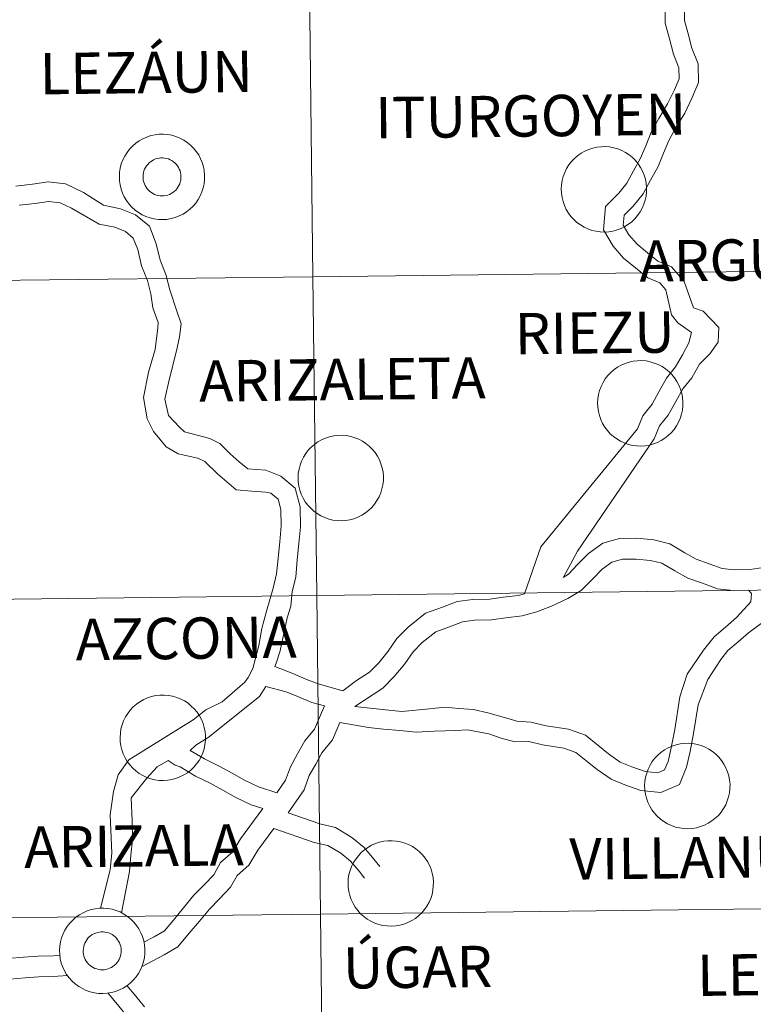
# Model space of a CAD drawing. Units: metres. Extents: x 579332 to 583822, y 4723866 to 4726888.
# Drawn here: x 580364 to 580428, y 4723999 to 4724085 of the extents above; entities that cross this region are included whole.
import ezdxf
from ezdxf.enums import TextEntityAlignment as Align

# ---------------------------------------------------------------- set-up
doc = ezdxf.new("R2010")
doc.units = ezdxf.units.M
doc.header["$MEASUREMENT"] = 0
doc.layers.add('Level 63', color=7, linetype='Continuous', lineweight=0)
doc.styles.add('Arial', font='ARIAL.TTF', dxfattribs={"height": 0.2})

msp = doc.modelspace()

# ---------------------------------------------------------------- linework, layer by layer
at = {"layer": 'Level 63', "linetype": 'Continuous', "lineweight": 0}
for points in [[(580430.3, 4724090.54, -0.24), (580430.63, 4724062.67, -0.24), (580389.65, 4724062.19, -0.24), (580389.32, 4724090.05, -0.24), (580430.3, 4724090.54, -0.24)], [(580389.32, 4724090.05, -0.24), (580389.65, 4724062.19, -0.24), (580348.66, 4724061.71, -0.24), (580348.33, 4724089.57, -0.24), (580389.32, 4724090.05, -0.24)], [(580372.71, 4724070.96, 0.01), (580372.73, 4724071.33, 0.01), (580372.79, 4724071.7, 0.01), (580372.88, 4724072.06, 0.01), (580373.01, 4724072.41, 0.01), (580373.18, 4724072.74, 0.01), (580373.38, 4724073.06, 0.01), (580373.6, 4724073.35, 0.01), (580373.86, 4724073.62, 0.01), (580374.14, 4724073.87, 0.01), (580374.44, 4724074.08, 0.01), (580374.77, 4724074.26, 0.01), (580375.11, 4724074.41, 0.01), (580375.46, 4724074.53, 0.01), (580375.83, 4724074.61, 0.01), (580376.2, 4724074.65, 0.01), (580376.57, 4724074.66, 0.01), (580376.94, 4724074.63, 0.01), (580377.31, 4724074.56, 0.01), (580377.66, 4724074.45, 0.01), (580378.01, 4724074.31, 0.01), (580378.34, 4724074.14, 0.01), (580378.65, 4724073.94, 0.01), (580378.94, 4724073.7, 0.01), (580379.2, 4724073.44, 0.01), (580379.44, 4724073.15, 0.01), (580379.65, 4724072.84, 0.01), (580379.82, 4724072.51, 0.01), (580379.96, 4724072.17, 0.01), (580380.07, 4724071.81, 0.01), (580380.14, 4724071.45, 0.01), (580380.17, 4724071.08, 0.01), (580380.17, 4724070.7, 0.01), (580380.13, 4724070.33, 0.01), (580380.05, 4724069.97, 0.01), (580379.94, 4724069.61, 0.01), (580379.79, 4724069.27, 0.01), (580379.61, 4724068.95, 0.01), (580379.4, 4724068.64, 0.01), (580379.16, 4724068.36, 0.01), (580378.89, 4724068.1, 0.01), (580378.59, 4724067.87, 0.01), (580378.28, 4724067.67, 0.01), (580377.95, 4724067.51, 0.01), (580377.6, 4724067.37, 0.01), (580377.24, 4724067.28, 0.01), (580376.87, 4724067.21, 0.01), (580376.5, 4724067.19, 0.01), (580376.13, 4724067.2, 0.01), (580375.76, 4724067.25, 0.01), (580375.4, 4724067.34, 0.01), (580375.04, 4724067.46, 0.01), (580374.71, 4724067.62, 0.01), (580374.39, 4724067.81, 0.01), (580374.09, 4724068.03, 0.01), (580373.81, 4724068.28, 0.01), (580373.56, 4724068.55, 0.01), (580373.34, 4724068.85, 0.01), (580373.14, 4724069.17, 0.01), (580372.99, 4724069.51, 0.01), (580372.86, 4724069.86, 0.01), (580372.77, 4724070.22, 0.01), (580372.72, 4724070.59, 0.01), (580372.71, 4724070.96, 0.01)], [(580372.71, 4724070.96, 0.01), (580372.73, 4724071.33, 0.01), (580372.79, 4724071.7, 0.01), (580372.88, 4724072.06, 0.01), (580373.01, 4724072.41, 0.01), (580373.18, 4724072.74, 0.01), (580373.38, 4724073.06, 0.01), (580373.6, 4724073.35, 0.01), (580373.86, 4724073.62, 0.01), (580374.14, 4724073.87, 0.01), (580374.44, 4724074.08, 0.01), (580374.77, 4724074.26, 0.01), (580375.11, 4724074.41, 0.01), (580375.46, 4724074.53, 0.01), (580375.83, 4724074.61, 0.01), (580376.2, 4724074.65, 0.01), (580376.57, 4724074.66, 0.01), (580376.94, 4724074.63, 0.01), (580377.31, 4724074.56, 0.01), (580377.66, 4724074.45, 0.01), (580378.01, 4724074.31, 0.01), (580378.34, 4724074.14, 0.01), (580378.65, 4724073.94, 0.01), (580378.94, 4724073.7, 0.01), (580379.2, 4724073.44, 0.01), (580379.44, 4724073.15, 0.01), (580379.65, 4724072.84, 0.01), (580379.82, 4724072.51, 0.01), (580379.96, 4724072.17, 0.01), (580380.07, 4724071.81, 0.01), (580380.14, 4724071.45, 0.01), (580380.17, 4724071.08, 0.01), (580380.17, 4724070.7, 0.01), (580380.13, 4724070.33, 0.01), (580380.05, 4724069.97, 0.01), (580379.94, 4724069.61, 0.01), (580379.79, 4724069.27, 0.01), (580379.61, 4724068.95, 0.01), (580379.4, 4724068.64, 0.01), (580379.16, 4724068.36, 0.01), (580378.89, 4724068.1, 0.01), (580378.59, 4724067.87, 0.01), (580378.28, 4724067.67, 0.01), (580377.95, 4724067.51, 0.01), (580377.6, 4724067.37, 0.01), (580377.24, 4724067.28, 0.01), (580376.87, 4724067.21, 0.01), (580376.5, 4724067.19, 0.01), (580376.13, 4724067.2, 0.01), (580375.76, 4724067.25, 0.01), (580375.4, 4724067.34, 0.01), (580375.04, 4724067.46, 0.01), (580374.71, 4724067.62, 0.01), (580374.39, 4724067.81, 0.01), (580374.09, 4724068.03, 0.01), (580373.81, 4724068.28, 0.01), (580373.56, 4724068.55, 0.01), (580373.34, 4724068.85, 0.01), (580373.14, 4724069.17, 0.01), (580372.99, 4724069.51, 0.01), (580372.86, 4724069.86, 0.01), (580372.77, 4724070.22, 0.01), (580372.72, 4724070.59, 0.01), (580372.71, 4724070.96, 0.01)], [(580411.37, 4724069.87, 0.01), (580411.4, 4724070.24, 0.01), (580411.45, 4724070.61, 0.01), (580411.55, 4724070.97, 0.01), (580411.68, 4724071.32, 0.01), (580411.84, 4724071.65, 0.01), (580412.04, 4724071.97, 0.01), (580412.27, 4724072.26, 0.01), (580412.52, 4724072.53, 0.01), (580412.81, 4724072.78, 0.01), (580413.11, 4724072.99, 0.01), (580413.44, 4724073.18, 0.01), (580413.78, 4724073.33, 0.01), (580414.13, 4724073.44, 0.01), (580414.49, 4724073.52, 0.01), (580414.86, 4724073.56, 0.01), (580415.24, 4724073.57, 0.01), (580415.61, 4724073.54, 0.01), (580415.97, 4724073.47, 0.01), (580416.33, 4724073.37, 0.01), (580416.68, 4724073.23, 0.01), (580417, 4724073.05, 0.01), (580417.32, 4724072.85, 0.01), (580417.6, 4724072.61, 0.01), (580417.87, 4724072.35, 0.01), (580418.1, 4724072.06, 0.01), (580418.31, 4724071.75, 0.01), (580418.49, 4724071.43, 0.01), (580418.63, 4724071.08, 0.01), (580418.74, 4724070.73, 0.01), (580418.8, 4724070.36, 0.01), (580418.84, 4724069.99, 0.01), (580418.84, 4724069.62, 0.01), (580418.8, 4724069.25, 0.01), (580418.72, 4724068.88, 0.01), (580418.6, 4724068.53, 0.01), (580418.46, 4724068.19, 0.01), (580418.28, 4724067.86, 0.01), (580418.06, 4724067.55, 0.01), (580417.82, 4724067.27, 0.01), (580417.55, 4724067.01, 0.01), (580417.26, 4724066.78, 0.01), (580416.94, 4724066.59, 0.01), (580416.61, 4724066.42, 0.01), (580416.26, 4724066.29, 0.01), (580415.9, 4724066.19, 0.01), (580415.54, 4724066.13, 0.01), (580415.17, 4724066.1, 0.01), (580414.79, 4724066.11, 0.01), (580414.42, 4724066.17, 0.01), (580414.06, 4724066.25, 0.01), (580413.71, 4724066.37, 0.01), (580413.37, 4724066.53, 0.01), (580413.05, 4724066.72, 0.01), (580412.75, 4724066.94, 0.01), (580412.48, 4724067.19, 0.01), (580412.22, 4724067.46, 0.01), (580412, 4724067.76, 0.01), (580411.81, 4724068.08, 0.01), (580411.65, 4724068.42, 0.01), (580411.53, 4724068.77, 0.01), (580411.44, 4724069.13, 0.01), (580411.39, 4724069.5, 0.01), (580411.37, 4724069.87, 0.01)], [(580374.82, 4724071.29, 0.01), (580374.86, 4724071.45, 0.01), (580374.92, 4724071.6, 0.01), (580375, 4724071.75, 0.01), (580375.09, 4724071.89, 0.01), (580375.19, 4724072.02, 0.01), (580375.31, 4724072.14, 0.01), (580375.43, 4724072.25, 0.01), (580375.57, 4724072.34, 0.01), (580375.71, 4724072.42, 0.01), (580375.87, 4724072.49, 0.01), (580376.02, 4724072.53, 0.01), (580376.19, 4724072.57, 0.01), (580376.35, 4724072.59, 0.01), (580376.52, 4724072.59, 0.01), (580376.68, 4724072.57, 0.01), (580376.84, 4724072.54, 0.01), (580377, 4724072.49, 0.01), (580377.16, 4724072.43, 0.01), (580377.3, 4724072.35, 0.01), (580377.44, 4724072.25, 0.01), (580377.57, 4724072.15, 0.01), (580377.68, 4724072.03, 0.01), (580377.79, 4724071.9, 0.01), (580377.88, 4724071.76, 0.01), (580377.95, 4724071.61, 0.01), (580378.02, 4724071.46, 0.01), (580378.06, 4724071.3, 0.01), (580378.09, 4724071.14, 0.01), (580378.1, 4724070.97, 0.01), (580378.1, 4724070.81, 0.01), (580378.08, 4724070.64, 0.01), (580378.04, 4724070.48, 0.01), (580377.99, 4724070.32, 0.01), (580377.92, 4724070.17, 0.01), (580377.84, 4724070.03, 0.01), (580377.75, 4724069.89, 0.01), (580377.64, 4724069.77, 0.01), (580377.52, 4724069.65, 0.01), (580377.38, 4724069.55, 0.01), (580377.24, 4724069.47, 0.01), (580377.09, 4724069.39, 0.01), (580376.94, 4724069.34, 0.01), (580376.78, 4724069.3, 0.01), (580376.61, 4724069.27, 0.01), (580376.45, 4724069.26, 0.01), (580376.28, 4724069.27, 0.01), (580376.12, 4724069.29, 0.01), (580375.96, 4724069.33, 0.01), (580375.8, 4724069.39, 0.01), (580375.65, 4724069.46, 0.01), (580375.51, 4724069.55, 0.01), (580375.38, 4724069.65, 0.01), (580375.26, 4724069.76, 0.01), (580375.15, 4724069.88, 0.01), (580375.05, 4724070.02, 0.01), (580374.96, 4724070.16, 0.01), (580374.9, 4724070.31, 0.01), (580374.84, 4724070.47, 0.01), (580374.8, 4724070.63, 0.01), (580374.78, 4724070.79, 0.01), (580374.78, 4724070.96, 0.01), (580374.79, 4724071.13, 0.01), (580374.82, 4724071.29, 0.01)], [(580374.82, 4724071.29, 0.01), (580374.86, 4724071.45, 0.01), (580374.92, 4724071.6, 0.01), (580375, 4724071.75, 0.01), (580375.09, 4724071.89, 0.01), (580375.19, 4724072.02, 0.01), (580375.31, 4724072.14, 0.01), (580375.43, 4724072.25, 0.01), (580375.57, 4724072.34, 0.01), (580375.71, 4724072.42, 0.01), (580375.87, 4724072.49, 0.01), (580376.02, 4724072.53, 0.01), (580376.19, 4724072.57, 0.01), (580376.35, 4724072.59, 0.01), (580376.52, 4724072.59, 0.01), (580376.68, 4724072.57, 0.01), (580376.84, 4724072.54, 0.01), (580377, 4724072.49, 0.01), (580377.16, 4724072.43, 0.01), (580377.3, 4724072.35, 0.01), (580377.44, 4724072.25, 0.01), (580377.57, 4724072.15, 0.01), (580377.68, 4724072.03, 0.01), (580377.79, 4724071.9, 0.01), (580377.88, 4724071.76, 0.01), (580377.95, 4724071.61, 0.01), (580378.02, 4724071.46, 0.01), (580378.06, 4724071.3, 0.01), (580378.09, 4724071.14, 0.01), (580378.1, 4724070.97, 0.01), (580378.1, 4724070.81, 0.01), (580378.08, 4724070.64, 0.01), (580378.04, 4724070.48, 0.01), (580377.99, 4724070.32, 0.01), (580377.92, 4724070.17, 0.01), (580377.84, 4724070.03, 0.01), (580377.75, 4724069.89, 0.01), (580377.64, 4724069.77, 0.01), (580377.52, 4724069.65, 0.01), (580377.38, 4724069.55, 0.01), (580377.24, 4724069.47, 0.01), (580377.09, 4724069.39, 0.01), (580376.94, 4724069.34, 0.01), (580376.78, 4724069.3, 0.01), (580376.61, 4724069.27, 0.01), (580376.45, 4724069.26, 0.01), (580376.28, 4724069.27, 0.01), (580376.12, 4724069.29, 0.01), (580375.96, 4724069.33, 0.01), (580375.8, 4724069.39, 0.01), (580375.65, 4724069.46, 0.01), (580375.51, 4724069.55, 0.01), (580375.38, 4724069.65, 0.01), (580375.26, 4724069.76, 0.01), (580375.15, 4724069.88, 0.01), (580375.05, 4724070.02, 0.01), (580374.96, 4724070.16, 0.01), (580374.9, 4724070.31, 0.01), (580374.84, 4724070.47, 0.01), (580374.8, 4724070.63, 0.01), (580374.78, 4724070.79, 0.01), (580374.78, 4724070.96, 0.01), (580374.79, 4724071.13, 0.01), (580374.82, 4724071.29, 0.01)], [(580430.63, 4724062.67, -0.24), (580430.96, 4724034.81, -0.24), (580389.98, 4724034.33, -0.24), (580389.65, 4724062.19, -0.24), (580430.63, 4724062.67, -0.24)], [(580389.65, 4724062.19, -0.24), (580389.98, 4724034.33, -0.24), (580348.99, 4724033.84, -0.24), (580348.66, 4724061.71, -0.24), (580389.65, 4724062.19, -0.24)], [(580414.56, 4724051.16, 0.01), (580414.58, 4724051.53, 0.01), (580414.64, 4724051.9, 0.01), (580414.73, 4724052.26, 0.01), (580414.86, 4724052.61, 0.01), (580415.03, 4724052.94, 0.01), (580415.22, 4724053.26, 0.01), (580415.45, 4724053.55, 0.01), (580415.71, 4724053.82, 0.01), (580415.99, 4724054.07, 0.01), (580416.29, 4724054.28, 0.01), (580416.62, 4724054.46, 0.01), (580416.96, 4724054.61, 0.01), (580417.31, 4724054.73, 0.01), (580417.68, 4724054.81, 0.01), (580418.05, 4724054.85, 0.01), (580418.42, 4724054.86, 0.01), (580418.79, 4724054.83, 0.01), (580419.16, 4724054.76, 0.01), (580419.51, 4724054.65, 0.01), (580419.86, 4724054.51, 0.01), (580420.19, 4724054.34, 0.01), (580420.5, 4724054.13, 0.01), (580420.79, 4724053.9, 0.01), (580421.05, 4724053.64, 0.01), (580421.29, 4724053.35, 0.01), (580421.5, 4724053.04, 0.01), (580421.67, 4724052.71, 0.01), (580421.81, 4724052.37, 0.01), (580421.92, 4724052.01, 0.01), (580421.99, 4724051.65, 0.01), (580422.02, 4724051.27, 0.01), (580422.02, 4724050.9, 0.01), (580421.98, 4724050.53, 0.01), (580421.9, 4724050.17, 0.01), (580421.79, 4724049.81, 0.01), (580421.64, 4724049.47, 0.01), (580421.46, 4724049.15, 0.01), (580421.25, 4724048.84, 0.01), (580421, 4724048.56, 0.01), (580420.74, 4724048.3, 0.01), (580420.44, 4724048.07, 0.01), (580420.13, 4724047.87, 0.01), (580419.8, 4724047.71, 0.01), (580419.45, 4724047.57, 0.01), (580419.09, 4724047.47, 0.01), (580418.72, 4724047.41, 0.01), (580418.35, 4724047.39, 0.01), (580417.98, 4724047.4, 0.01), (580417.61, 4724047.45, 0.01), (580417.25, 4724047.54, 0.01), (580416.89, 4724047.66, 0.01), (580416.56, 4724047.82, 0.01), (580416.24, 4724048.01, 0.01), (580415.94, 4724048.23, 0.01), (580415.66, 4724048.47, 0.01), (580415.41, 4724048.75, 0.01), (580415.19, 4724049.05, 0.01), (580414.99, 4724049.37, 0.01), (580414.84, 4724049.71, 0.01), (580414.71, 4724050.06, 0.01), (580414.62, 4724050.42, 0.01), (580414.57, 4724050.79, 0.01), (580414.56, 4724051.16, 0.01)], [(580388.35, 4724044.63, 0.01), (580388.37, 4724045, 0.01), (580388.43, 4724045.37, 0.01), (580388.52, 4724045.73, 0.01), (580388.66, 4724046.08, 0.01), (580388.82, 4724046.41, 0.01), (580389.02, 4724046.73, 0.01), (580389.24, 4724047.02, 0.01), (580389.5, 4724047.29, 0.01), (580389.78, 4724047.54, 0.01), (580390.09, 4724047.75, 0.01), (580390.41, 4724047.93, 0.01), (580390.75, 4724048.09, 0.01), (580391.1, 4724048.2, 0.01), (580391.47, 4724048.28, 0.01), (580391.84, 4724048.32, 0.01), (580392.21, 4724048.33, 0.01), (580392.58, 4724048.3, 0.01), (580392.95, 4724048.23, 0.01), (580393.3, 4724048.12, 0.01), (580393.65, 4724047.99, 0.01), (580393.98, 4724047.81, 0.01), (580394.29, 4724047.61, 0.01), (580394.58, 4724047.37, 0.01), (580394.84, 4724047.11, 0.01), (580395.08, 4724046.82, 0.01), (580395.29, 4724046.51, 0.01), (580395.46, 4724046.18, 0.01), (580395.6, 4724045.84, 0.01), (580395.71, 4724045.48, 0.01), (580395.78, 4724045.12, 0.01), (580395.82, 4724044.75, 0.01), (580395.81, 4724044.37, 0.01), (580395.77, 4724044, 0.01), (580395.69, 4724043.64, 0.01), (580395.58, 4724043.29, 0.01), (580395.43, 4724042.94, 0.01), (580395.25, 4724042.62, 0.01), (580395.04, 4724042.31, 0.01), (580394.8, 4724042.03, 0.01), (580394.53, 4724041.77, 0.01), (580394.24, 4724041.54, 0.01), (580393.92, 4724041.34, 0.01), (580393.59, 4724041.18, 0.01), (580393.24, 4724041.04, 0.01), (580392.88, 4724040.95, 0.01), (580392.51, 4724040.89, 0.01), (580392.14, 4724040.86, 0.01), (580391.77, 4724040.87, 0.01), (580391.4, 4724040.92, 0.01), (580391.04, 4724041.01, 0.01), (580390.69, 4724041.13, 0.01), (580390.35, 4724041.29, 0.01), (580390.03, 4724041.48, 0.01), (580389.73, 4724041.7, 0.01), (580389.45, 4724041.95, 0.01), (580389.2, 4724042.22, 0.01), (580388.98, 4724042.52, 0.01), (580388.79, 4724042.84, 0.01), (580388.63, 4724043.18, 0.01), (580388.5, 4724043.53, 0.01), (580388.42, 4724043.89, 0.01), (580388.36, 4724044.26, 0.01), (580388.35, 4724044.63, 0.01)], [(580389.98, 4724034.33, -0.24), (580390.3, 4724006.47, -0.24), (580349.32, 4724005.98, -0.24), (580348.99, 4724033.84, -0.24), (580389.98, 4724034.33, -0.24)], [(580430.96, 4724034.81, -0.24), (580431.29, 4724006.95, -0.24), (580390.3, 4724006.47, -0.24), (580389.98, 4724034.33, -0.24), (580430.96, 4724034.81, -0.24)], [(580372.77, 4724021.92, 0.01), (580372.8, 4724022.29, 0.01), (580372.85, 4724022.66, 0.01), (580372.95, 4724023.02, 0.01), (580373.08, 4724023.37, 0.01), (580373.24, 4724023.7, 0.01), (580373.44, 4724024.02, 0.01), (580373.67, 4724024.31, 0.01), (580373.92, 4724024.58, 0.01), (580374.21, 4724024.83, 0.01), (580374.51, 4724025.04, 0.01), (580374.84, 4724025.22, 0.01), (580375.18, 4724025.37, 0.01), (580375.53, 4724025.49, 0.01), (580375.89, 4724025.57, 0.01), (580376.26, 4724025.61, 0.01), (580376.64, 4724025.62, 0.01), (580377.01, 4724025.59, 0.01), (580377.37, 4724025.52, 0.01), (580377.73, 4724025.41, 0.01), (580378.08, 4724025.27, 0.01), (580378.4, 4724025.1, 0.01), (580378.72, 4724024.9, 0.01), (580379, 4724024.66, 0.01), (580379.27, 4724024.4, 0.01), (580379.51, 4724024.11, 0.01), (580379.71, 4724023.8, 0.01), (580379.89, 4724023.47, 0.01), (580380.03, 4724023.13, 0.01), (580380.14, 4724022.77, 0.01), (580380.21, 4724022.41, 0.01), (580380.24, 4724022.04, 0.01), (580380.24, 4724021.66, 0.01), (580380.2, 4724021.29, 0.01), (580380.12, 4724020.93, 0.01), (580380, 4724020.57, 0.01), (580379.86, 4724020.23, 0.01), (580379.68, 4724019.91, 0.01), (580379.46, 4724019.6, 0.01), (580379.22, 4724019.32, 0.01), (580378.95, 4724019.06, 0.01), (580378.66, 4724018.83, 0.01), (580378.34, 4724018.63, 0.01), (580378.01, 4724018.47, 0.01), (580377.66, 4724018.33, 0.01), (580377.3, 4724018.24, 0.01), (580376.94, 4724018.17, 0.01), (580376.57, 4724018.15, 0.01), (580376.19, 4724018.16, 0.01), (580375.82, 4724018.21, 0.01), (580375.46, 4724018.3, 0.01), (580375.11, 4724018.42, 0.01), (580374.77, 4724018.58, 0.01), (580374.45, 4724018.77, 0.01), (580374.15, 4724018.99, 0.01), (580373.88, 4724019.23, 0.01), (580373.62, 4724019.51, 0.01), (580373.4, 4724019.81, 0.01), (580373.21, 4724020.13, 0.01), (580373.05, 4724020.47, 0.01), (580372.93, 4724020.82, 0.01), (580372.84, 4724021.18, 0.01), (580372.79, 4724021.55, 0.01), (580372.77, 4724021.92, 0.01)], [(580418.67, 4724017.7, 0.01), (580418.69, 4724018.07, 0.01), (580418.75, 4724018.44, 0.01), (580418.85, 4724018.8, 0.01), (580418.98, 4724019.15, 0.01), (580419.14, 4724019.49, 0.01), (580419.34, 4724019.8, 0.01), (580419.57, 4724020.09, 0.01), (580419.82, 4724020.37, 0.01), (580420.1, 4724020.61, 0.01), (580420.41, 4724020.82, 0.01), (580420.73, 4724021.01, 0.01), (580421.07, 4724021.16, 0.01), (580421.43, 4724021.27, 0.01), (580421.79, 4724021.35, 0.01), (580422.16, 4724021.39, 0.01), (580422.53, 4724021.4, 0.01), (580422.9, 4724021.37, 0.01), (580423.27, 4724021.3, 0.01), (580423.63, 4724021.2, 0.01), (580423.97, 4724021.06, 0.01), (580424.3, 4724020.89, 0.01), (580424.61, 4724020.68, 0.01), (580424.9, 4724020.45, 0.01), (580425.17, 4724020.18, 0.01), (580425.4, 4724019.89, 0.01), (580425.61, 4724019.59, 0.01), (580425.78, 4724019.26, 0.01), (580425.93, 4724018.91, 0.01), (580426.03, 4724018.56, 0.01), (580426.1, 4724018.19, 0.01), (580426.14, 4724017.82, 0.01), (580426.13, 4724017.45, 0.01), (580426.09, 4724017.08, 0.01), (580426.02, 4724016.71, 0.01), (580425.9, 4724016.36, 0.01), (580425.76, 4724016.02, 0.01), (580425.57, 4724015.69, 0.01), (580425.36, 4724015.39, 0.01), (580425.12, 4724015.1, 0.01), (580424.85, 4724014.84, 0.01), (580424.56, 4724014.61, 0.01), (580424.24, 4724014.42, 0.01), (580423.91, 4724014.25, 0.01), (580423.56, 4724014.12, 0.01), (580423.2, 4724014.02, 0.01), (580422.84, 4724013.96, 0.01), (580422.46, 4724013.93, 0.01), (580422.09, 4724013.95, 0.01), (580421.72, 4724014, 0.01), (580421.36, 4724014.08, 0.01), (580421.01, 4724014.2, 0.01), (580420.67, 4724014.36, 0.01), (580420.35, 4724014.55, 0.01), (580420.05, 4724014.77, 0.01), (580419.77, 4724015.02, 0.01), (580419.52, 4724015.29, 0.01), (580419.3, 4724015.59, 0.01), (580419.11, 4724015.91, 0.01), (580418.95, 4724016.25, 0.01), (580418.83, 4724016.6, 0.01), (580418.74, 4724016.96, 0.01), (580418.68, 4724017.33, 0.01), (580418.67, 4724017.7, 0.01)], [(580392.72, 4724009.18, 0.01), (580392.74, 4724009.55, 0.01), (580392.8, 4724009.92, 0.01), (580392.9, 4724010.28, 0.01), (580393.03, 4724010.63, 0.01), (580393.19, 4724010.97, 0.01), (580393.39, 4724011.28, 0.01), (580393.62, 4724011.57, 0.01), (580393.87, 4724011.85, 0.01), (580394.16, 4724012.09, 0.01), (580394.46, 4724012.3, 0.01), (580394.78, 4724012.49, 0.01), (580395.12, 4724012.64, 0.01), (580395.48, 4724012.75, 0.01), (580395.84, 4724012.83, 0.01), (580396.21, 4724012.87, 0.01), (580396.58, 4724012.88, 0.01), (580396.96, 4724012.85, 0.01), (580397.32, 4724012.78, 0.01), (580397.68, 4724012.68, 0.01), (580398.02, 4724012.54, 0.01), (580398.35, 4724012.37, 0.01), (580398.66, 4724012.16, 0.01), (580398.95, 4724011.93, 0.01), (580399.22, 4724011.66, 0.01), (580399.46, 4724011.37, 0.01), (580399.66, 4724011.07, 0.01), (580399.84, 4724010.74, 0.01), (580399.98, 4724010.39, 0.01), (580400.08, 4724010.04, 0.01), (580400.16, 4724009.67, 0.01), (580400.19, 4724009.3, 0.01), (580400.18, 4724008.93, 0.01), (580400.14, 4724008.56, 0.01), (580400.07, 4724008.19, 0.01), (580399.95, 4724007.84, 0.01), (580399.81, 4724007.5, 0.01), (580399.62, 4724007.17, 0.01), (580399.41, 4724006.87, 0.01), (580399.17, 4724006.58, 0.01), (580398.9, 4724006.33, 0.01), (580398.61, 4724006.09, 0.01), (580398.29, 4724005.9, 0.01), (580397.96, 4724005.73, 0.01), (580397.61, 4724005.6, 0.01), (580397.25, 4724005.5, 0.01), (580396.89, 4724005.44, 0.01), (580396.52, 4724005.41, 0.01), (580396.14, 4724005.43, 0.01), (580395.77, 4724005.48, 0.01), (580395.41, 4724005.56, 0.01), (580395.06, 4724005.68, 0.01), (580394.72, 4724005.84, 0.01), (580394.4, 4724006.03, 0.01), (580394.1, 4724006.25, 0.01), (580393.82, 4724006.5, 0.01), (580393.57, 4724006.77, 0.01), (580393.35, 4724007.07, 0.01), (580393.16, 4724007.39, 0.01), (580393, 4724007.73, 0.01), (580392.88, 4724008.08, 0.01), (580392.79, 4724008.44, 0.01), (580392.74, 4724008.81, 0.01), (580392.72, 4724009.18, 0.01)], [(580367.48, 4724003.29, 0.01), (580367.5, 4724003.66, 0.01), (580367.56, 4724004.03, 0.01), (580367.65, 4724004.39, 0.01), (580367.78, 4724004.74, 0.01), (580367.95, 4724005.07, 0.01), (580368.14, 4724005.39, 0.01), (580368.37, 4724005.68, 0.01), (580368.63, 4724005.95, 0.01), (580368.91, 4724006.2, 0.01), (580369.21, 4724006.41, 0.01), (580369.54, 4724006.59, 0.01), (580369.88, 4724006.75, 0.01), (580370.23, 4724006.86, 0.01), (580370.6, 4724006.94, 0.01), (580370.97, 4724006.98, 0.01), (580371.34, 4724006.99, 0.01), (580371.71, 4724006.96, 0.01), (580372.08, 4724006.89, 0.01), (580372.43, 4724006.78, 0.01), (580372.78, 4724006.65, 0.01), (580373.11, 4724006.47, 0.01), (580373.42, 4724006.27, 0.01), (580373.71, 4724006.03, 0.01), (580373.97, 4724005.77, 0.01), (580374.21, 4724005.48, 0.01), (580374.42, 4724005.17, 0.01), (580374.59, 4724004.84, 0.01), (580374.73, 4724004.5, 0.01), (580374.84, 4724004.14, 0.01), (580374.91, 4724003.78, 0.01), (580374.94, 4724003.41, 0.01), (580374.94, 4724003.03, 0.01), (580374.9, 4724002.66, 0.01), (580374.82, 4724002.3, 0.01), (580374.71, 4724001.95, 0.01), (580374.56, 4724001.6, 0.01), (580374.38, 4724001.28, 0.01), (580374.17, 4724000.97, 0.01), (580373.92, 4724000.69, 0.01), (580373.66, 4724000.43, 0.01), (580373.36, 4724000.2, 0.01), (580373.05, 4724000, 0.01), (580372.71, 4723999.84, 0.01), (580372.37, 4723999.7, 0.01), (580372.01, 4723999.61, 0.01), (580371.64, 4723999.55, 0.01), (580371.27, 4723999.52, 0.01), (580370.9, 4723999.53, 0.01), (580370.53, 4723999.58, 0.01), (580370.16, 4723999.67, 0.01), (580369.81, 4723999.79, 0.01), (580369.48, 4723999.95, 0.01), (580369.16, 4724000.14, 0.01), (580368.85, 4724000.36, 0.01), (580368.58, 4724000.61, 0.01), (580368.33, 4724000.88, 0.01), (580368.1, 4724001.18, 0.01), (580367.91, 4724001.5, 0.01), (580367.76, 4724001.84, 0.01), (580367.63, 4724002.19, 0.01), (580367.54, 4724002.55, 0.01), (580367.49, 4724002.92, 0.01), (580367.48, 4724003.29, 0.01)], [(580367.48, 4724003.29, 0.01), (580367.5, 4724003.66, 0.01), (580367.56, 4724004.03, 0.01), (580367.65, 4724004.39, 0.01), (580367.78, 4724004.74, 0.01), (580367.95, 4724005.07, 0.01), (580368.14, 4724005.39, 0.01), (580368.37, 4724005.68, 0.01), (580368.63, 4724005.95, 0.01), (580368.91, 4724006.2, 0.01), (580369.21, 4724006.41, 0.01), (580369.54, 4724006.59, 0.01), (580369.88, 4724006.75, 0.01), (580370.23, 4724006.86, 0.01), (580370.6, 4724006.94, 0.01), (580370.97, 4724006.98, 0.01), (580371.34, 4724006.99, 0.01), (580371.71, 4724006.96, 0.01), (580372.08, 4724006.89, 0.01), (580372.43, 4724006.78, 0.01), (580372.78, 4724006.65, 0.01), (580373.11, 4724006.47, 0.01), (580373.42, 4724006.27, 0.01), (580373.71, 4724006.03, 0.01), (580373.97, 4724005.77, 0.01), (580374.21, 4724005.48, 0.01), (580374.42, 4724005.17, 0.01), (580374.59, 4724004.84, 0.01), (580374.73, 4724004.5, 0.01), (580374.84, 4724004.14, 0.01), (580374.91, 4724003.78, 0.01), (580374.94, 4724003.41, 0.01), (580374.94, 4724003.03, 0.01), (580374.9, 4724002.66, 0.01), (580374.82, 4724002.3, 0.01), (580374.71, 4724001.95, 0.01), (580374.56, 4724001.6, 0.01), (580374.38, 4724001.28, 0.01), (580374.17, 4724000.97, 0.01), (580373.92, 4724000.69, 0.01), (580373.66, 4724000.43, 0.01), (580373.36, 4724000.2, 0.01), (580373.05, 4724000, 0.01), (580372.71, 4723999.84, 0.01), (580372.37, 4723999.7, 0.01), (580372.01, 4723999.61, 0.01), (580371.64, 4723999.55, 0.01), (580371.27, 4723999.52, 0.01), (580370.9, 4723999.53, 0.01), (580370.53, 4723999.58, 0.01), (580370.16, 4723999.67, 0.01), (580369.81, 4723999.79, 0.01), (580369.48, 4723999.95, 0.01), (580369.16, 4724000.14, 0.01), (580368.85, 4724000.36, 0.01), (580368.58, 4724000.61, 0.01), (580368.33, 4724000.88, 0.01), (580368.1, 4724001.18, 0.01), (580367.91, 4724001.5, 0.01), (580367.76, 4724001.84, 0.01), (580367.63, 4724002.19, 0.01), (580367.54, 4724002.55, 0.01), (580367.49, 4724002.92, 0.01), (580367.48, 4724003.29, 0.01)], [(580431.29, 4724006.95, -0.24), (580431.62, 4723979.09, -0.24), (580390.64, 4723978.6, -0.24), (580390.3, 4724006.47, -0.24), (580431.29, 4724006.95, -0.24)], [(580390.3, 4724006.47, -0.24), (580390.64, 4723978.6, -0.24), (580349.65, 4723978.12, -0.24), (580349.32, 4724005.98, -0.24), (580390.3, 4724006.47, -0.24)], [(580369.59, 4724003.62, 0.01), (580369.63, 4724003.78, 0.01), (580369.69, 4724003.93, 0.01), (580369.77, 4724004.08, 0.01), (580369.86, 4724004.22, 0.01), (580369.96, 4724004.35, 0.01), (580370.07, 4724004.47, 0.01), (580370.2, 4724004.58, 0.01), (580370.34, 4724004.67, 0.01), (580370.48, 4724004.75, 0.01), (580370.64, 4724004.81, 0.01), (580370.79, 4724004.87, 0.01), (580370.96, 4724004.9, 0.01), (580371.12, 4724004.92, 0.01), (580371.29, 4724004.92, 0.01), (580371.45, 4724004.9, 0.01), (580371.61, 4724004.87, 0.01), (580371.77, 4724004.82, 0.01), (580371.92, 4724004.76, 0.01), (580372.07, 4724004.68, 0.01), (580372.21, 4724004.59, 0.01), (580372.34, 4724004.48, 0.01), (580372.45, 4724004.36, 0.01), (580372.56, 4724004.23, 0.01), (580372.65, 4724004.09, 0.01), (580372.72, 4724003.95, 0.01), (580372.78, 4724003.79, 0.01), (580372.83, 4724003.63, 0.01), (580372.86, 4724003.47, 0.01), (580372.87, 4724003.3, 0.01), (580372.87, 4724003.14, 0.01), (580372.85, 4724002.97, 0.01), (580372.81, 4724002.81, 0.01), (580372.76, 4724002.65, 0.01), (580372.69, 4724002.5, 0.01), (580372.61, 4724002.36, 0.01), (580372.51, 4724002.22, 0.01), (580372.4, 4724002.1, 0.01), (580372.28, 4724001.99, 0.01), (580372.15, 4724001.89, 0.01), (580372.01, 4724001.8, 0.01), (580371.86, 4724001.73, 0.01), (580371.71, 4724001.67, 0.01), (580371.55, 4724001.63, 0.01), (580371.38, 4724001.6, 0.01), (580371.22, 4724001.59, 0.01), (580371.05, 4724001.6, 0.01), (580370.89, 4724001.62, 0.01), (580370.73, 4724001.67, 0.01), (580370.57, 4724001.72, 0.01), (580370.42, 4724001.79, 0.01), (580370.28, 4724001.88, 0.01), (580370.15, 4724001.98, 0.01), (580370.02, 4724002.09, 0.01), (580369.92, 4724002.21, 0.01), (580369.82, 4724002.35, 0.01), (580369.73, 4724002.49, 0.01), (580369.66, 4724002.64, 0.01), (580369.61, 4724002.8, 0.01), (580369.57, 4724002.96, 0.01), (580369.55, 4724003.12, 0.01), (580369.55, 4724003.29, 0.01), (580369.56, 4724003.45, 0.01), (580369.59, 4724003.62, 0.01)], [(580369.59, 4724003.62, 0.01), (580369.63, 4724003.78, 0.01), (580369.69, 4724003.93, 0.01), (580369.77, 4724004.08, 0.01), (580369.86, 4724004.22, 0.01), (580369.96, 4724004.35, 0.01), (580370.07, 4724004.47, 0.01), (580370.2, 4724004.58, 0.01), (580370.34, 4724004.67, 0.01), (580370.48, 4724004.75, 0.01), (580370.64, 4724004.81, 0.01), (580370.79, 4724004.87, 0.01), (580370.96, 4724004.9, 0.01), (580371.12, 4724004.92, 0.01), (580371.29, 4724004.92, 0.01), (580371.45, 4724004.9, 0.01), (580371.61, 4724004.87, 0.01), (580371.77, 4724004.82, 0.01), (580371.92, 4724004.76, 0.01), (580372.07, 4724004.68, 0.01), (580372.21, 4724004.59, 0.01), (580372.34, 4724004.48, 0.01), (580372.45, 4724004.36, 0.01), (580372.56, 4724004.23, 0.01), (580372.65, 4724004.09, 0.01), (580372.72, 4724003.95, 0.01), (580372.78, 4724003.79, 0.01), (580372.83, 4724003.63, 0.01), (580372.86, 4724003.47, 0.01), (580372.87, 4724003.3, 0.01), (580372.87, 4724003.14, 0.01), (580372.85, 4724002.97, 0.01), (580372.81, 4724002.81, 0.01), (580372.76, 4724002.65, 0.01), (580372.69, 4724002.5, 0.01), (580372.61, 4724002.36, 0.01), (580372.51, 4724002.22, 0.01), (580372.4, 4724002.1, 0.01), (580372.28, 4724001.99, 0.01), (580372.15, 4724001.89, 0.01), (580372.01, 4724001.8, 0.01), (580371.86, 4724001.73, 0.01), (580371.71, 4724001.67, 0.01), (580371.55, 4724001.63, 0.01), (580371.38, 4724001.6, 0.01), (580371.22, 4724001.59, 0.01), (580371.05, 4724001.6, 0.01), (580370.89, 4724001.62, 0.01), (580370.73, 4724001.67, 0.01), (580370.57, 4724001.72, 0.01), (580370.42, 4724001.79, 0.01), (580370.28, 4724001.88, 0.01), (580370.15, 4724001.98, 0.01), (580370.02, 4724002.09, 0.01), (580369.92, 4724002.21, 0.01), (580369.82, 4724002.35, 0.01), (580369.73, 4724002.49, 0.01), (580369.66, 4724002.64, 0.01), (580369.61, 4724002.8, 0.01), (580369.57, 4724002.96, 0.01), (580369.55, 4724003.12, 0.01), (580369.55, 4724003.29, 0.01), (580369.56, 4724003.45, 0.01), (580369.59, 4724003.62, 0.01)]]:
    msp.add_polyline3d(points, close=True, dxfattribs=at)
for points in [[(580411.56, 4724035.93, 0.01), (580412.81, 4724038.2, 0.01), (580419.51, 4724048.02, 0.01), (580419.98, 4724049.16, 0.01), (580420.74, 4724050.1, 0.01), (580421.4, 4724051.3, 0.01), (580422, 4724052.38, 0.01), (580422.79, 4724053.36, 0.01), (580423.46, 4724054.56, 0.01), (580424.36, 4724055.45, 0.01), (580425.11, 4724056.47, 0.01), (580425.16, 4724057.77, 0.01), (580423.78, 4724059.18, 0.01), (580422.94, 4724059.47, 0.01), (580422.14, 4724061.77, 0.01), (580421.02, 4724063.07, 0.01), (580419.81, 4724063.57, 0.01), (580418.93, 4724064.28, 0.01), (580418.01, 4724065.03, 0.01), (580417.29, 4724065.87, 0.01), (580416.8, 4724066.69, 0.01), (580416.89, 4724067.57, 0.01), (580417.66, 4724068.37, 0.01), (580418.53, 4724069.44, 0.01), (580419.19, 4724070.64, 0.01), (580419.84, 4724071.82, 0.01), (580420.33, 4724073, 0.01), (580420.78, 4724074.1, 0.01), (580421.37, 4724075.18, 0.01), (580422.18, 4724076.5, 0.01), (580422.83, 4724077.86, 0.01), (580423.37, 4724079.18, 0.01), (580423.35, 4724080.8, 0.01), (580422.81, 4724082.18, 0.01), (580422.48, 4724083.42, 0.01), (580422.17, 4724084.61, 0.01), (580422.15, 4724085.85, 0.01)], [(580408.16, 4724034.48, 0.01), (580409.58, 4724038.57, 0.01), (580418.04, 4724048.9, 0.01), (580418.51, 4724050.03, 0.01), (580419.33, 4724051.05, 0.01), (580419.92, 4724052.12, 0.01), (580420.59, 4724053.33, 0.01), (580421.38, 4724054.31, 0.01), (580421.98, 4724055.38, 0.01), (580422.55, 4724056.42, 0.01), (580422.76, 4724057.32, 0.01), (580421.56, 4724058.15, 0.01), (580421.01, 4724058.86, 0.01), (580420.53, 4724061.04, 0.01), (580420, 4724061.66, 0.01), (580418.94, 4724062.1, 0.01), (580417.86, 4724062.97, 0.01), (580416.82, 4724063.81, 0.01), (580415.91, 4724064.88, 0.01), (580415.07, 4724066.3, 0.01), (580415.26, 4724068.33, 0.01), (580416.4, 4724069.49, 0.01), (580417.12, 4724070.39, 0.01), (580417.71, 4724071.46, 0.01), (580418.32, 4724072.56, 0.01), (580418.76, 4724073.65, 0.01), (580419.25, 4724074.83, 0.01), (580419.91, 4724076.03, 0.01), (580420.68, 4724077.31, 0.01), (580421.28, 4724078.55, 0.01), (580421.68, 4724079.5, 0.01), (580421.66, 4724080.47, 0.01), (580421.2, 4724081.65, 0.01), (580420.84, 4724082.99, 0.01), (580420.48, 4724084.37, 0.01), (580420.46, 4724085.71, 0.01)], [(580363.65, 4724070.11, 0.01), (580365.11, 4724070.29, 0.01), (580366.48, 4724070.48, 0.01), (580368, 4724070.31, 0.01), (580369.57, 4724069.56, 0.01), (580371.31, 4724068.46, 0.01), (580372.8, 4724068.14, 0.01), (580374.11, 4724067.61, 0.01), (580375.35, 4724066.61, 0.01), (580375.94, 4724065.08, 0.01), (580376.28, 4724063.65, 0.01), (580376.77, 4724062.4, 0.01), (580377.13, 4724061.04, 0.01), (580377.75, 4724059.19, 0.01), (580378.13, 4724058.07, 0.01), (580377.98, 4724056.95, 0.01), (580377.78, 4724055.97, 0.01), (580377.39, 4724054.42, 0.01), (580377.08, 4724053.17, 0.01), (580376.69, 4724051.48, 0.01), (580377, 4724050.06, 0.01), (580377.96, 4724049.04, 0.01), (580378.4, 4724048.64, 0.01), (580380.62, 4724048.06, 0.01), (580381.49, 4724047.6, 0.01), (580382.4, 4724046.72, 0.01), (580383.2, 4724046.01, 0.01), (580383.95, 4724045.39, 0.01), (580385.53, 4724045.28, 0.01), (580386.83, 4724044.75, 0.01), (580388.1, 4724043.71, 0.01), (580388.54, 4724042.08, 0.01), (580388.56, 4724040.34, 0.01), (580388.42, 4724038.86, 0.01), (580388.28, 4724037.43, 0.01), (580388.14, 4724035.94, 0.01), (580387.84, 4724034.66, 0.01), (580387.7, 4724033.4, 0.01), (580387.39, 4724032.36, 0.01), (580387.09, 4724030.99, 0.01), (580386.79, 4724029.48, 0.01), (580386.43, 4724028.41, 0.01), (580386.31, 4724028.12, 0.01)], [(580363.94, 4724068.44, 0.01), (580365.33, 4724068.61, 0.01), (580366.5, 4724068.78, 0.01), (580367.52, 4724068.66, 0.01), (580368.52, 4724068.19, 0.01), (580370.94, 4724066.8, 0.01), (580372.31, 4724066.52, 0.01), (580373.24, 4724066.14, 0.01), (580373.93, 4724065.57, 0.01), (580374.32, 4724064.57, 0.01), (580374.66, 4724063.15, 0.01), (580375.16, 4724061.87, 0.01), (580375.47, 4724060.7, 0.01), (580375.64, 4724059.49, 0.01), (580376.12, 4724058.19, 0.01), (580376.07, 4724057.73, 0.01), (580375.85, 4724055.83, 0.01), (580375.25, 4724053.85, 0.01), (580374.83, 4724051.63, 0.01), (580375.15, 4724049.76, 0.01), (580375.7, 4724048.67, 0.01), (580376.8, 4724047.32, 0.01), (580377.86, 4724046.71, 0.01), (580379.58, 4724046.32, 0.01), (580380.18, 4724046.05, 0.01), (580381.29, 4724044.97, 0.01), (580382.92, 4724043.56, 0.01), (580384.3, 4724043.45, 0.01), (580385.52, 4724043.35, 0.01), (580385.96, 4724043.27, 0.01), (580386.61, 4724042.74, 0.01), (580386.85, 4724041.85, 0.01), (580386.87, 4724040.41, 0.01), (580386.74, 4724039.02, 0.01), (580386.6, 4724037.59, 0.01), (580386.46, 4724036.21, 0.01), (580386.17, 4724034.95, 0.01), (580385.91, 4724034.05, 0.01), (580385.59, 4724032.96, 0.01), (580385.18, 4724031.45, 0.01), (580384.9, 4724029.94, 0.01), (580384.39, 4724027.95, 0.01), (580383.99, 4724027.14, 0.01), (580383.69, 4724026.74, 0.01), (580381.71, 4724025.04, 0.01), (580380.28, 4724024.33, 0.01), (580379.17, 4724023.45, 0.01), (580373.54, 4724019.94, 0.01), (580372.6, 4724018.65, 0.01), (580372.19, 4724017.19, 0.01), (580371.9, 4724015.15, 0.01), (580372.04, 4724011.79, 0.01), (580371.9, 4724010.36, 0.01), (580371.05, 4724006.97, 0.01)], [(580429.04, 4724036.76, 0.01), (580427.89, 4724036.6, 0.01), (580426.5, 4724036.58, 0.01), (580425.45, 4724036.69, 0.01), (580424.33, 4724037.09, 0.01), (580423.19, 4724037.5, 0.01), (580422.2, 4724038.05, 0.01), (580420.88, 4724038.85, 0.01), (580419.47, 4724039.18, 0.01), (580418, 4724039.33, 0.01), (580416.48, 4724039.3, 0.01), (580415, 4724038.91, 0.01), (580413.75, 4724037.99, 0.01), (580412.81, 4724037.02, 0.01), (580412, 4724036.19, 0.01), (580411.53, 4724035.91, 0.01)], [(580427.76, 4724034.78, 0.01), (580426.41, 4724034.76, 0.01), (580425.04, 4724034.91, 0.01), (580423.72, 4724035.39, 0.01), (580422.44, 4724035.85, 0.01), (580421.3, 4724036.48, 0.01), (580420.18, 4724037.15, 0.01), (580419.17, 4724037.39, 0.01), (580417.92, 4724037.51, 0.01), (580416.73, 4724037.49, 0.01), (580415.8, 4724037.25, 0.01), (580414.95, 4724036.62, 0.01), (580414.11, 4724035.76, 0.01), (580413.13, 4724034.75, 0.01), (580411.94, 4724034.05, 0.01), (580410.53, 4724033.39, 0.01), (580409.25, 4724032.89, 0.01), (580407.94, 4724032.55, 0.01), (580406.53, 4724032.37, 0.01), (580405.28, 4724032.19, 0.01), (580403.77, 4724032.17, 0.01), (580402.72, 4724032.03, 0.01), (580401.61, 4724031.59, 0.01), (580400.39, 4724031.16, 0.01), (580399.21, 4724030.22, 0.01), (580398.41, 4724029.39, 0.01), (580397.69, 4724028.35, 0.01), (580396.75, 4724027.23, 0.01), (580395.76, 4724026.21, 0.01), (580393.31, 4724024.62, 0.01)], [(580408.16, 4724034.48, 0.01), (580407.6, 4724034.33, 0.01), (580406.29, 4724034.17, 0.01), (580405.14, 4724034, 0.01), (580403.63, 4724033.98, 0.01), (580402.26, 4724033.79, 0.01), (580400.98, 4724033.29, 0.01), (580399.5, 4724032.77, 0.01), (580397.99, 4724031.56, 0.01), (580397, 4724030.55, 0.01), (580396.24, 4724029.45, 0.01), (580395.4, 4724028.44, 0.01), (580394.6, 4724027.62, 0.01), (580393.47, 4724026.89, 0.01), (580392.27, 4724026, 0.01)], [(580393.31, 4724024.62, 0.01), (580395.99, 4724024.33, 0.01), (580397.42, 4724024.19, 0.01), (580399.84, 4724024.4, 0.01), (580401.19, 4724024.56, 0.01), (580402.4, 4724024.43, 0.01), (580403.71, 4724024.37, 0.01), (580404.94, 4724024.07, 0.01), (580406.6, 4724023.61, 0.01), (580407.5, 4724023.34, 0.01), (580408.72, 4724023.25, 0.01), (580410.06, 4724022.93, 0.01), (580412.02, 4724022.63, 0.01), (580413.51, 4724022.1, 0.01), (580414.58, 4724021.23, 0.01), (580415.52, 4724020.47, 0.01), (580416.54, 4724019.76, 0.01), (580417.56, 4724019.34, 0.01), (580418.72, 4724018.92, 0.01), (580419.82, 4724018.81, 0.01), (580420.42, 4724019.08, 0.01), (580420.72, 4724019.82, 0.01), (580421, 4724021.01, 0.01), (580421.3, 4724022.61, 0.01), (580421.74, 4724025.46, 0.01), (580422.4, 4724027.44, 0.01), (580423.81, 4724029.55, 0.01), (580424.74, 4724030.7, 0.01), (580425.74, 4724031.56, 0.01), (580426.7, 4724032.39, 0.01), (580427.97, 4724033.76, 0.01), (580428.02, 4724034.51, 0.01), (580427.76, 4724034.78, 0.01)], [(580392, 4724023.21, 0.01), (580394.51, 4724022.79, 0.01), (580395.82, 4724022.64, 0.01), (580397.25, 4724022.51, 0.01), (580398.68, 4724022.37, 0.01), (580400.27, 4724022.47, 0.01), (580402.16, 4724022.51, 0.01), (580403.17, 4724022.57, 0.01), (580405.03, 4724022.23, 0.01), (580406.12, 4724021.84, 0.01), (580407.31, 4724021.53, 0.01), (580408.53, 4724021.55, 0.01), (580409.74, 4724021.27, 0.01), (580411.6, 4724020.98, 0.01), (580412.66, 4724020.6, 0.01), (580413.52, 4724019.91, 0.01), (580414.51, 4724019.11, 0.01), (580415.73, 4724018.26, 0.01), (580416.95, 4724017.76, 0.01), (580418.34, 4724017.26, 0.01), (580420.1, 4724017.09, 0.01), (580421.72, 4724017.81, 0.01), (580422.34, 4724019.31, 0.01), (580422.66, 4724020.67, 0.01), (580422.95, 4724022.26, 0.01), (580423.34, 4724024.75, 0.01), (580424.2, 4724026.99, 0.01), (580425.33, 4724028.74, 0.01), (580425.96, 4724029.52, 0.01), (580426.84, 4724030.27, 0.01), (580427.76, 4724031.06, 0.01), (580428.98, 4724031.97, 0.01)], [(580386.31, 4724028.12, 0.01), (580387.88, 4724027.5, 0.01), (580389.04, 4724027.02, 0.01), (580390.11, 4724026.59, 0.01), (580392.27, 4724026, 0.01)], [(580385.54, 4724026.37, 0.01), (580384.98, 4724025.49, 0.01), (580380.47, 4724021.92, 0.01), (580379.39, 4724021.25, 0.01), (580378.92, 4724020.78, 0.01)], [(580385.54, 4724026.37, 0.01), (580387.31, 4724025.91, 0.01), (580388.39, 4724025.46, 0.01), (580389.56, 4724024.98, 0.01), (580390.66, 4724024.68, 0.01)], [(580390.66, 4724024.68, 0.01), (580389.79, 4724022.64, 0.01), (580388.93, 4724021.61, 0.01), (580388.3, 4724020.47, 0.01), (580387.68, 4724019.34, 0.01), (580387.26, 4724018.17, 0.01), (580386.5, 4724017.08, 0.01)], [(580392, 4724023.21, 0.01), (580391.35, 4724021.69, 0.01), (580390.44, 4724020.58, 0.01), (580389.89, 4724019.59, 0.01), (580389.33, 4724018.59, 0.01), (580388.88, 4724017.33, 0.01), (580387.49, 4724015.32, 0.01)], [(580378.92, 4724020.78, 0.01), (580380.16, 4724020.03, 0.01), (580381.43, 4724019.41, 0.01), (580382.57, 4724018.78, 0.01), (580383.67, 4724018.17, 0.01), (580384.88, 4724017.59, 0.01), (580386.5, 4724017.08, 0.01)], [(580378.04, 4724019.33, 0.01), (580377.6, 4724019.49, 0.01), (580376.97, 4724019.89, 0.01), (580376.02, 4724019.34, 0.01), (580375.12, 4724018.36, 0.01), (580373.75, 4724016.63, 0.01), (580373.83, 4724014.65, 0.01), (580373.85, 4724012.96, 0.01), (580373.72, 4724011.63, 0.01), (580373.59, 4724010.2, 0.01), (580372.9, 4724006.57, 0.01)], [(580378.04, 4724019.33, 0.01), (580379.36, 4724018.53, 0.01), (580380.65, 4724017.91, 0.01), (580381.75, 4724017.3, 0.01), (580382.9, 4724016.67, 0.01), (580384.25, 4724016.02, 0.01), (580385.26, 4724015.7, 0.01)], [(580385.26, 4724015.7, 0.01), (580383.32, 4724013.06, 0.01), (580382.63, 4724011.92, 0.01), (580381.57, 4724010.99, 0.01), (580380.97, 4724009.89, 0.01), (580380.16, 4724009.06, 0.01), (580379.24, 4724008.12, 0.01), (580378.33, 4724007.02, 0.01), (580377.44, 4724005.95, 0.01), (580376.65, 4724005, 0.01), (580375.76, 4724004.47, 0.01), (580374.86, 4724004.01, 0.01)], [(580387.49, 4724015.32, 0.01), (580390.25, 4724014.36, 0.01), (580391.61, 4724014.04, 0.01), (580393.05, 4724013.17, 0.01), (580394.12, 4724012.3, 0.01), (580394.99, 4724011.28, 0.01), (580395.49, 4724010.64, 0.01)], [(580386.24, 4724013.96, 0.01), (580384.82, 4724012.05, 0.01), (580384.04, 4724010.75, 0.01), (580383.01, 4724009.84, 0.01), (580382.44, 4724008.81, 0.01), (580381.46, 4724007.8, 0.01), (580380.59, 4724006.91, 0.01), (580379.72, 4724005.86, 0.01), (580378.83, 4724004.79, 0.01), (580377.84, 4724003.6, 0.01), (580376.64, 4724002.89, 0.01), (580374.66, 4724001.86, 0.01)], [(580386.24, 4724013.96, 0.01), (580389.77, 4724012.73, 0.01), (580390.96, 4724012.45, 0.01), (580392.08, 4724011.78, 0.01), (580392.94, 4724011.08, 0.01), (580393.68, 4724010.21, 0.01), (580394.15, 4724009.6, 0.01)], [(580354.11, 4724002.47, 0.01), (580356.43, 4724002.38, 0.01), (580357.67, 4724002.36, 0.01), (580359.11, 4724002.34, 0.01), (580360.35, 4724002.4, 0.01), (580361.67, 4724002.45, 0.01), (580362.96, 4724002.59, 0.01), (580364.32, 4724002.69, 0.01), (580365.57, 4724002.79, 0.01), (580366.91, 4724002.81, 0.01), (580367.51, 4724002.84, 0.01)], [(580354.52, 4724000.54, 0.01), (580356.43, 4724000.57, 0.01), (580357.65, 4724000.55, 0.01), (580359.14, 4724000.53, 0.01), (580360.43, 4724000.59, 0.01), (580361.81, 4724000.65, 0.01), (580363.12, 4724000.78, 0.01), (580364.46, 4724000.88, 0.01), (580365.66, 4724000.98, 0.01), (580366.93, 4724001, 0.01), (580368.18, 4724001.09, 0.01)], [(580374.9, 4723998.36, 0.01), (580374.14, 4723999.29, 0.01), (580373.37, 4724000.22, 0.01)], [(580373.07, 4723997.92, 0.01), (580371.71, 4723999.57, 0.01)]]:
    msp.add_polyline3d(points, dxfattribs=at)

# ---------------------------------------------------------------- texts
at = {"layer": 'Level 63', "linetype": 'Continuous', "lineweight": 0, "style": 'Arial'}
for s, p in [('LEZÁUN', (580375.062, 4724080.054, 0.01)), ('ITURGOYEN', (580408.709, 4724076.258, 0.01)), ('ARGUIÑANO', (580432.359, 4724063.728, 0.01)), ('RIEZU', (580414.3, 4724057.293, 0.01)), ('ARIZALETA', (580392.219, 4724053.218, 0.01)), ('AZCONA', (580378.552, 4724030.584, 0.01)), ('ARIZALA', (580373.985, 4724012.425, 0.01)), ('VILLANUEVA', (580426.321, 4724011.449, 0.01)), ('ÚGAR', (580398.798, 4724001.831, 0.01)), ('LERATE', (580432.032, 4724001.214, 0.01))]:
    msp.add_text(s, height=3.6133, rotation=0.67856, dxfattribs=at).set_placement(p, align=Align.MIDDLE_CENTER)

doc.saveas('drawing.dxf')
